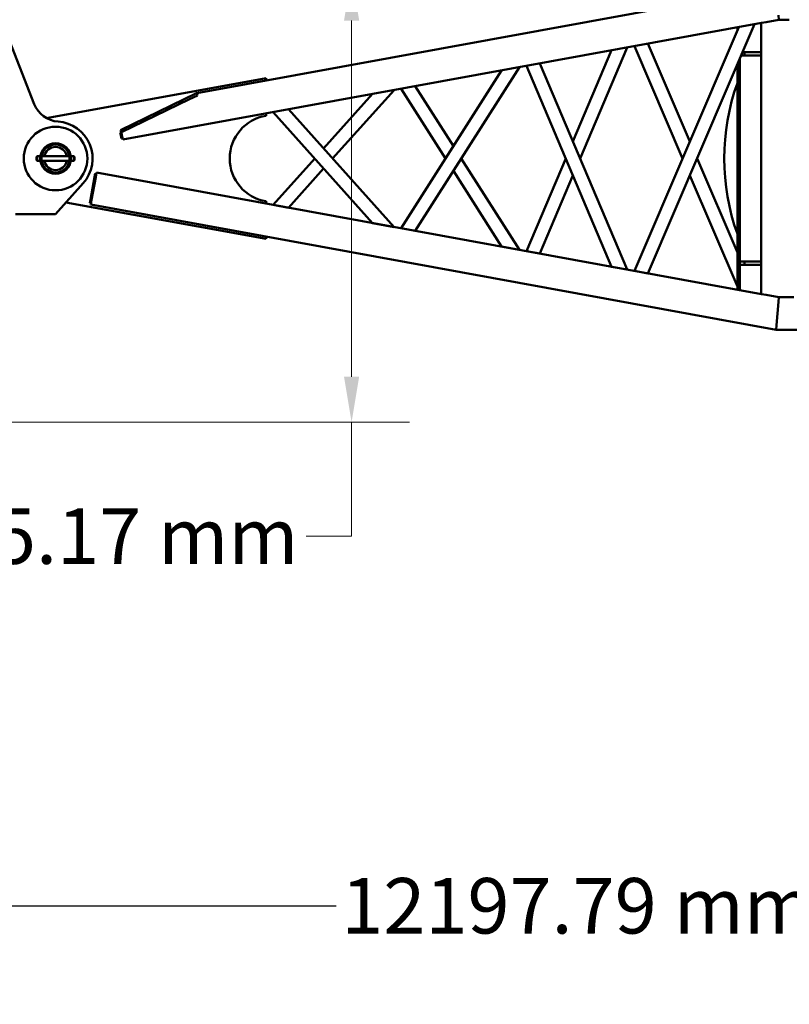
# Model space of a CAD drawing. Units: inches. Extents: x 82 to 2879, y 480 to 1837.
# Drawn here: x 484 to 651, y 608 to 821 of the extents above; entities that cross this region are included whole.
import ezdxf

# ---------------------------------------------------------------- set-up
doc = ezdxf.new("R2010")
doc.units = ezdxf.units.IN
doc.header["$LTSCALE"] = 250
doc.header["$MEASUREMENT"] = 0
for name, color, linetype, lineweight in [('AM_5', 3, 'Continuous', 15), ('Dimension (ANSI)', 7, 'Continuous', 25), ('Visible (ANSI)', 7, 'Continuous', 50)]:
    doc.layers.add(name, color=color, linetype=linetype, lineweight=lineweight)
doc.styles.add('Note Text (ANSI)', font='tahoma.ttf')
doc.dimstyles.new('Default - mm (ANSI)', dxfattribs={"dimscale": 250, "dimtxt": 0.12, "dimasz": 0.098425, "dimexe": 0.125, "dimexo": 0.063, "dimgap": 0.031496, "dimtad": 0, "dimtih": 1, "dimtoh": 1, "dimlfac": 25.4, "dimrnd": 1e-08, "dimzin": 4, "dimdsep": 46, "dimtxsty": 'Note Text (ANSI)', "dimcen": 0.09, "dimdle": 0.393701, "dimclrd": 256, "dimclre": 256, "dimclrt": 256, "dimadec": 1, "dimazin": 1, "dimtfac": 1, "dimtofl": 0, "dimtmove": 0, "dimatfit": 3, "dimfxl": 1, "dimtolj": 1, "dimtzin": 4, "dimlwd": -1, "dimlwe": -1, "dimarcsym": 0})

# ---------------------------------------------------------------- blocks, each defined once
blk = doc.blocks.new('*D14')
at = {"layer": 'AM_5', "color": 0, "transparency": 16777216}
for p, q in [((830.22, 830.39), (543.64, 830.39)), ((556.14, 820.55), (556.14, 743.57)), ((470.09, 733.73), (568.64, 733.73)), ((556.14, 733.73), (556.14, 709.12)), ((556.14, 709.12), (546.3, 709.12))]:
    blk.add_line(p, q, dxfattribs=at)
for points in [[(554.5, 820.55), (557.78, 820.55), (556.14, 830.39)], [(554.5, 743.57), (557.78, 743.57), (556.14, 733.73)]]:
    blk.add_solid(points, dxfattribs=at)
at = {"layer": 'Defpoints', "color": 0, "transparency": 16777216}
for p in [(556.14, 830.39), (836.52, 830.39), (463.79, 733.73)]:
    blk.add_point(p, dxfattribs=at)
at = {"layer": 'AM_5', "color": 0, "transparency": 16777216, "insert": (498.13, 709.12), "char_height": 12, "attachment_point": 5, "style": 'Note Text (ANSI)'}
blk.add_mtext('\\A1;2455.17 mm', dxfattribs=at)
blk = doc.blocks.new('*D18')
at = {"layer": 'AM_5', "color": 0, "transparency": 16777216}
for p, q in [((409.05, 727.43), (409.05, 522.5)), ((2654.71, 653.23), (2654.71, 522.5)), ((418.89, 535), (1662.39, 535)), ((2644.86, 535), (1767.61, 535))]:
    blk.add_line(p, q, dxfattribs=at)
for points in [[(418.89, 536.64), (418.89, 533.36), (409.05, 535)], [(2644.86, 536.64), (2644.86, 533.36), (2654.71, 535)]]:
    blk.add_solid(points, dxfattribs=at)
at = {"layer": 'Defpoints', "color": 0, "transparency": 16777216}
for p in [(409.05, 733.73), (2654.71, 659.53), (2654.71, 535)]:
    blk.add_point(p, dxfattribs=at)
at = {"layer": 'AM_5', "color": 0, "transparency": 16777216, "insert": (1715, 535), "char_height": 12, "attachment_point": 5, "style": 'Note Text (ANSI)'}
blk.add_mtext('\\A1;57039.76 mm', dxfattribs=at)
blk = doc.blocks.new('*D23')
at = {"layer": 'Defpoints', "color": 0, "transparency": 16777216}
for p in [(889.27, 798.88), (409.05, 733.73), (409.05, 629.23)]:
    blk.add_point(p, dxfattribs=at)
at = {"layer": 'Dimension (ANSI)', "transparency": 16777216}
for p, q in [((889.27, 792.58), (889.27, 616.73)), ((409.05, 727.43), (409.05, 616.73)), ((418.89, 629.23), (552.79, 629.23)), ((879.43, 629.23), (657.18, 629.23))]:
    blk.add_line(p, q, dxfattribs=at)
for points in [[(418.89, 630.87), (418.89, 627.59), (409.05, 629.23)], [(879.43, 630.87), (879.43, 627.59), (889.27, 629.23)]]:
    blk.add_solid(points, dxfattribs=at)
at = {"layer": 'Dimension (ANSI)', "transparency": 16777216, "insert": (604.99, 629.23), "char_height": 12, "attachment_point": 5, "style": 'Note Text (ANSI)'}
blk.add_mtext('\\A1;12197.79 mm', dxfattribs=at)

msp = doc.modelspace()

# ---------------------------------------------------------------- linework, layer by layer
at = {"layer": 'Visible (ANSI)'}
for p, q in [((522.7306, 804.87189), (647.85356, 827.73058)), ((648.48771, 820.73058), (648.39712, 821.73058)), ((644.71163, 820.04073), (506.68787, 794.8252)), ((643.23077, 819.77019), (620.18381, 765.90199)), ((644.63108, 761.43534), (644.63108, 820.02601)), ((644.71163, 820.04073), (645.7269, 820.22621)), ((648.48771, 820.73058), (645.7269, 820.22621)), ((650.72627, 820.73057), (648.48771, 820.73058)), ((487.55875, 802.50915), (481.20669, 818.73087)), ((639.83855, 819.15046), (617.28343, 766.43186)), ((639.51069, 818.38416), (639.51069, 819.09057)), ((627.67951, 790.73087), (617.28343, 815.02988)), ((629.24305, 794.38536), (620.18381, 815.55974)), ((612.29139, 814.11788), (603.96294, 794.42186)), ((615.67417, 814.73588), (605.52367, 790.73087)), ((641.04069, 812.98087), (640.32603, 812.98087)), ((641.04069, 813.73087), (640.64691, 813.73087)), ((644.63108, 813.73087), (641.04069, 813.73087)), ((641.04069, 812.98087), (641.04069, 813.73087)), ((644.63108, 812.98087), (641.04069, 812.98087)), ((612.29139, 767.34385), (593.93134, 810.76369)), ((615.67417, 766.72585), (596.82897, 811.29305)), ((639.51069, 762.37079), (639.51069, 811.07516)), ((640.04069, 762.27397), (640.04069, 812.31394)), ((588.56106, 809.78259), (566.85258, 775.64506)), ((592.41597, 810.48685), (569.90503, 775.08741)), ((490.56786, 799.50437), (537.67069, 808.10957)), ((537.67069, 808.10957), (537.67069, 807.6013)), ((506.18005, 796.85995), (522.60245, 804.8284)), ((521.14569, 803.5658), (522.82073, 804.37856)), ((522.60245, 804.8284), (522.82073, 804.37856)), ((522.82073, 804.37856), (522.7306, 804.87189)), ((560.69076, 804.69097), (550.09617, 792.88333)), ((565.31074, 805.535), (552.0275, 790.73087)), ((576.44583, 790.73087), (566.85258, 805.81667)), ((578.14937, 793.40975), (569.90503, 806.37433)), ((521.14569, 803.5658), (506.39832, 796.41011)), ((537.67069, 800.48544), (537.67069, 799.97779)), ((560.69076, 776.77076), (539.1671, 800.75882)), ((565.31074, 775.92674), (542.48576, 801.36511)), ((506.15239, 796.36518), (506.39832, 796.41011)), ((506.26222, 795.76399), (506.15239, 796.36518)), ((506.18005, 796.85995), (506.39832, 796.41011)), ((506.39832, 796.41011), (506.50815, 795.80891)), ((506.26222, 795.76399), (506.39701, 795.0262)), ((506.39701, 795.0262), (506.64294, 795.07113)), ((506.68787, 794.8252), (506.50815, 795.80891)), ((488.07819, 791.10587), (488.20319, 791.23087)), ((488.07819, 790.35587), (488.07819, 791.10587)), ((488.07819, 790.35587), (488.20319, 790.23087)), ((488.20319, 791.23087), (488.20319, 790.23087)), ((488.42194, 791.23087), (488.20319, 791.23087)), ((488.42194, 790.23087), (488.20319, 790.23087)), ((488.89614, 791.23087), (488.73444, 791.23087)), ((488.89614, 790.23087), (488.73444, 790.23087)), ((495.16169, 791.23087), (489.17969, 791.23087)), ((495.16169, 790.23087), (489.17969, 790.23087)), ((495.60944, 791.23087), (495.44524, 791.23087)), ((495.60944, 790.23087), (495.44524, 790.23087)), ((496.14069, 791.23087), (495.92194, 791.23087)), ((496.14069, 790.23087), (495.92194, 790.23087)), ((496.14069, 790.23087), (496.14069, 791.23087)), ((496.26569, 791.10587), (496.14069, 791.23087)), ((496.26569, 790.35587), (496.14069, 790.23087)), ((496.26569, 791.10587), (496.26569, 790.35587)), ((548.16484, 790.73087), (539.1671, 780.70291)), ((592.41597, 770.97489), (579.8529, 790.73087)), ((602.40221, 790.73087), (593.93134, 770.69805)), ((639.51069, 770.38657), (630.80659, 790.73087)), ((500.60548, 786.73115), (500.74027, 787.46894)), ((500.9862, 787.42401), (500.74027, 787.46894)), ((500.85141, 786.68623), (501.03113, 787.66994)), ((644.71163, 761.42062), (501.03113, 787.66994)), ((550.09617, 788.5784), (542.48576, 780.09663)), ((588.56106, 771.67914), (578.14937, 788.05198)), ((492.17069, 778.73087), (498.13354, 785.39753)), ((500.60548, 786.73115), (499.70689, 781.81256)), ((500.85141, 786.68623), (499.95282, 781.76763)), ((603.96294, 787.03988), (596.82897, 770.16868)), ((639.51069, 763.07758), (629.24305, 787.07637)), ((537.67069, 773.35216), (494.42611, 781.2525)), ((499.5721, 781.07477), (499.70689, 781.81256)), ((499.81803, 781.02985), (499.5721, 781.07477)), ((499.7731, 780.78392), (499.95282, 781.76763)), ((537.67069, 781.48394), (537.67069, 780.97618)), ((499.7731, 780.78392), (647.85347, 753.73077)), ((542.48576, 780.09663), (539.1671, 780.70291)), ((483.54569, 778.73087), (492.17069, 778.73087)), ((565.31074, 775.92674), (560.69076, 776.77076)), ((569.90503, 775.08741), (566.85258, 775.64506)), ((537.67069, 773.86032), (537.67069, 773.35216)), ((592.41597, 770.97489), (588.56106, 771.67914)), ((596.82897, 770.16868), (593.93134, 770.69805)), ((641.04069, 768.48087), (640.04069, 768.48087)), ((644.63108, 768.48087), (641.04069, 768.48087)), ((641.04069, 767.73087), (641.04069, 768.48087)), ((615.67417, 766.72585), (612.29139, 767.34385)), ((620.18381, 765.90199), (617.28343, 766.43186)), ((641.04069, 767.73087), (640.04069, 767.73087)), ((644.63108, 767.73087), (641.04069, 767.73087)), ((645.7269, 761.23514), (644.71163, 761.42062)), ((645.7269, 761.23514), (648.48764, 760.73077)), ((647.94406, 754.73077), (648.39704, 759.73077)), ((648.48764, 760.73077), (648.39704, 759.73077)), ((648.48764, 760.73077), (650.72627, 760.73077)), ((651.7103, 760.73077), (650.72627, 760.73077)), ((647.94406, 754.73077), (647.85347, 753.73077)), ((647.85347, 753.73077), (849.79555, 753.73077))]:
    msp.add_line(p, q, dxfattribs=at)
for radius in [6.875, 3.3125, 3.25, 3.095, 3.0325]:
    msp.add_circle((492.17069, 790.73087), radius, dxfattribs=at)
for centre, radius, start, end in [((684.92069, 790.73087), 48.25, 160.2438767, 199.7561233), ((493.14569, 804.69687), 6, 201.3841963, 265.9365897), ((492.17069, 790.73087), 8.91871, 100.3531801, 102.4230011), ((492.17069, 790.73087), 8, 318.1896851, 86.0589736), ((539.17069, 790.73087), 9.3678, 99.2140385, 260.7859615), ((492.17069, 790.73087), 2.5, 11.536959, 168.463041), ((492.17069, 790.73087), 2.5, 191.536959, 348.463041)]:
    msp.add_arc(centre, radius, start, end, dxfattribs=at)
for points in [[(488.73444, 791.23087), (488.73444, 791.23087), (488.73046, 791.22958), (488.71448, 791.22493), (488.70247, 791.22163), (488.67487, 791.21538), (488.65739, 791.21201), (488.61894, 791.20719), (488.59796, 791.20583), (488.55842, 791.20583), (488.53744, 791.20719), (488.49898, 791.21201), (488.4815, 791.21538), (488.45391, 791.22163), (488.4419, 791.22493), (488.42592, 791.22958), (488.42194, 791.23087), (488.42194, 791.23087)], [(488.42194, 790.23087), (488.42194, 790.23087), (488.42592, 790.23215), (488.4419, 790.2368), (488.45391, 790.2401), (488.4815, 790.24635), (488.49898, 790.24973), (488.53744, 790.25454), (488.55842, 790.25591), (488.59796, 790.25591), (488.61894, 790.25454), (488.65739, 790.24973), (488.67487, 790.24635), (488.70247, 790.2401), (488.71448, 790.2368), (488.73046, 790.23215), (488.73444, 790.23087), (488.73444, 790.23087)], [(495.92194, 791.23087), (495.92194, 791.23087), (495.91796, 791.22958), (495.90198, 791.22493), (495.88997, 791.22163), (495.86237, 791.21538), (495.84489, 791.21201), (495.80644, 791.20719), (495.78546, 791.20583), (495.74592, 791.20583), (495.72494, 791.20719), (495.68648, 791.21201), (495.669, 791.21538), (495.64141, 791.22163), (495.6294, 791.22493), (495.61342, 791.22958), (495.60944, 791.23087), (495.60944, 791.23087)], [(495.60944, 790.23087), (495.60944, 790.23087), (495.61342, 790.23215), (495.6294, 790.2368), (495.64141, 790.2401), (495.669, 790.24635), (495.68648, 790.24973), (495.72494, 790.25454), (495.74592, 790.25591), (495.78546, 790.25591), (495.80644, 790.25454), (495.84489, 790.24973), (495.86237, 790.24635), (495.88997, 790.2401), (495.90198, 790.2368), (495.91796, 790.23215), (495.92194, 790.23087), (495.92194, 790.23087)]]:
    msp.add_open_spline(points, degree=3, knots=[0.602372663, 0.602372663, 0.602372663, 0.602372663, 0.75293921, 0.75293921, 0.903505758, 0.903505758, 1.054125542, 1.054125542, 1.204745325, 1.204745325, 1.355365109, 1.355365109, 1.505984892, 1.505984892, 1.65655144, 1.65655144, 1.807117988, 1.807117988, 1.807117988, 1.807117988], dxfattribs=at)

# ---------------------------------------------------------------- dimensions: what is measured, and where the dimension line sits
at = {"layer": 'AM_5', "color": 0}
for base, p1, p2, angle, picture, middle in [((556.14099, 830.39101), (463.79414, 733.73087), (836.52354, 830.39101), 90, '*D14', (498.13476, 709.12457)), ((2654.70548, 535), (409.04558, 733.73087), (2654.70548, 659.52912), 0, '*D18', (1715, 535))]:
    dim = msp.add_linear_dim(base=base, p1=p1, p2=p2, angle=angle, text='<> mm', dimstyle='Default - mm (ANSI)', override={"dimscale": 100, "dimpost": '', "dimclrd": 0, "dimclre": 0, "dimclrt": 0, "dimtol": 0, "dimlim": 0, "dimtp": 0, "dimtm": 0, "dimtfac": 1, "dimtdec": 2, "dimtolj": 1, "dimtzin": 0}, dxfattribs=at)
    dim.commit()
    dim.dimension.update_dxf_attribs({"geometry": picture, "text_midpoint": middle, "dimtype": 160})
at = {"layer": 'Dimension (ANSI)'}
dim = msp.add_linear_dim(base=(409.04558, 629.23086), p1=(889.27354, 798.88299), p2=(409.04558, 733.73087), angle=180, text='<> mm', dimstyle='Default - mm (ANSI)', override={"dimscale": 100, "dimpost": ''}, dxfattribs=at)
dim.commit()
dim.dimension.update_dxf_attribs({"geometry": '*D23', "text_midpoint": (604.98743, 629.23086), "dimtype": 160})

doc.saveas('drawing.dxf')
